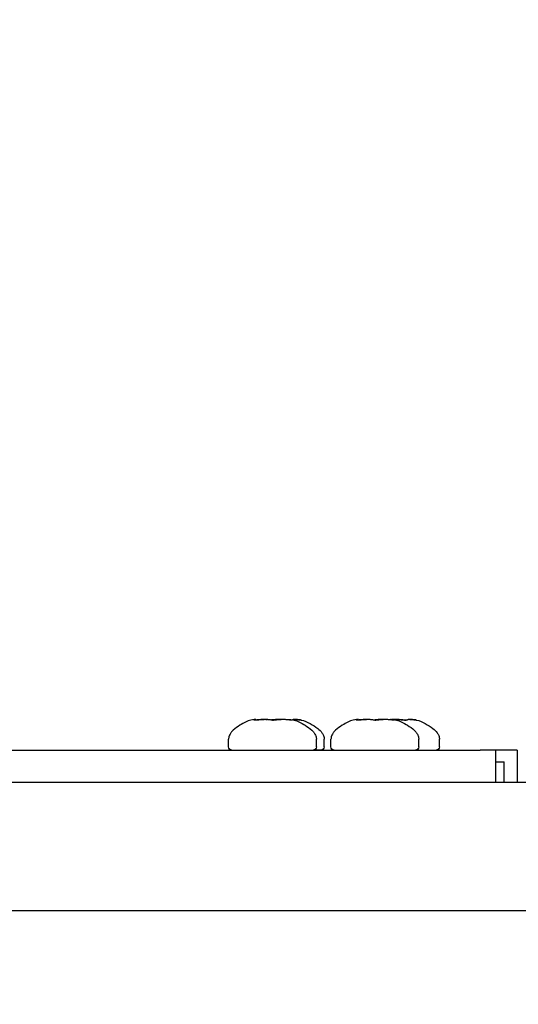
# Model space of a CAD drawing. Units: millimetres. Extents: x -2580 to 3367, y -2464 to 2765.
# Drawn here: x 1288 to 1334, y 405 to 497 of the extents above; entities that cross this region are included whole.
import ezdxf

# ---------------------------------------------------------------- set-up
doc = ezdxf.new("R2010")
doc.units = ezdxf.units.MM
doc.header["$LTSCALE"] = 0.2
doc.header["$MEASUREMENT"] = 0
doc.header["$PDMODE"] = 1
doc.layers.add('HAGS-Dim Plan', color=7, linetype='Continuous', lineweight=100)
doc.layers.add('HAGS-Plan', color=7, linetype='Continuous')
doc.styles.get("Standard").update_dxf_attribs({"font": 'g13f12d.shx', "height": 300})
doc.dimstyles.new('HAGS - Dim Plan', dxfattribs={"dimtxt": 300, "dimasz": 200, "dimexe": 0.18, "dimexo": 0.0625, "dimgap": 150, "dimtad": 0, "dimlfac": 0.001, "dimrnd": 0.05, "dimzin": 1, "dimdsep": 46, "dimtxsty": 'Standard', "dimblk": 'HAGS - Dim Plan arrow', "dimcen": 0.1, "dimse1": 1, "dimse2": 1, "dimclrd": 1, "dimadec": 0, "dimazin": 0, "dimtfac": 1, "dimtofl": 0, "dimtmove": 0, "dimatfit": 3, "dimfxl": 1, "dimtolj": 1, "dimtzin": 0, "dimarcsym": 0})

# ---------------------------------------------------------------- blocks, each defined once
blk = doc.blocks.new('HAGS - Dim Plan arrow')
at = {"color": 1, "lineweight": 0}
blk.add_lwpolyline([(0, 0, 0, 0.35, 0), (-1, 0, 0.015, 0.015, 0)], format="xyseb", dxfattribs=at)
blk = doc.blocks.new('*D2')
at = {"layer": 'Defpoints', "color": 0, "transparency": 16777216}
for p in [(877.798, 427, 595.652), (1270.447, -427, 595.668), (2896.852, -427)]:
    blk.add_point(p, dxfattribs=at)
at = {"layer": 'HAGS-Dim Plan', "color": 1, "lineweight": -2, "transparency": 16777216}
for p, q in [((2896.852, 427), (2896.852, 640.524)), ((2896.852, -227), (2896.852, 227))]:
    blk.add_line(p, q, dxfattribs=at)
at = {"layer": 'HAGS-Dim Plan', "color": 1, "lineweight": -2, "transparency": 16777216, "xscale": 200, "yscale": 200, "zscale": 200}
for p, rotation in [((2896.852, 427), 90), ((2896.852, -427), 270)]:
    blk.add_blockref('HAGS - Dim Plan arrow', p, dxfattribs=dict(at, rotation=rotation))
at = {"layer": 'HAGS-Dim Plan', "color": 0, "transparency": 16777216, "insert": (2896.852, 1246.079), "char_height": 300, "attachment_point": 5, "rotation": 90}
blk.add_mtext('\\A1;0.85m', dxfattribs=at)
blk = doc.blocks.new('*D3')
at = {"layer": 'Defpoints', "color": 0, "transparency": 16777216}
for p in [(-1484.916, 2140.509), (-1484.916, 407.369, 539), (1573.647, 406, 705.765)]:
    blk.add_point(p, dxfattribs=at)
at = {"layer": 'HAGS-Dim Plan', "color": 1, "lineweight": -2, "transparency": 16777216}
for p, q in [((-1284.916, 2140.509), (-561.071, 2140.509)), ((1373.647, 2140.509), (649.802, 2140.509))]:
    blk.add_line(p, q, dxfattribs=at)
at = {"layer": 'HAGS-Dim Plan', "color": 1, "lineweight": -2, "transparency": 16777216, "xscale": 200, "yscale": 200, "zscale": 200, "rotation": 180}
blk.add_blockref('HAGS - Dim Plan arrow', (-1484.916, 2140.509), dxfattribs=at)
at = {"layer": 'HAGS-Dim Plan', "color": 1, "lineweight": -2, "transparency": 16777216, "xscale": 200, "yscale": 200, "zscale": 200}
blk.add_blockref('HAGS - Dim Plan arrow', (1573.647, 2140.509), dxfattribs=at)
at = {"layer": 'HAGS-Dim Plan', "color": 0, "transparency": 16777216, "insert": (44.366, 2140.509), "char_height": 300, "attachment_point": 5}
blk.add_mtext('\\A1;3.06m', dxfattribs=at)
blk = doc.blocks.new('*D10')
at = {"layer": 'Defpoints', "color": 0, "transparency": 16777216}
for p in [(0, 1900), (0, -1900), (3170.31, -1900)]:
    blk.add_point(p, dxfattribs=at)
at = {"layer": 'HAGS-Dim Plan', "color": 1, "lineweight": -2, "transparency": 16777216}
for p, q in [((3170.31, 1700), (3170.31, 605.437)), ((3170.31, -1700), (3170.31, -605.437))]:
    blk.add_line(p, q, dxfattribs=at)
at = {"layer": 'HAGS-Dim Plan', "color": 1, "lineweight": -2, "transparency": 16777216, "xscale": 200, "yscale": 200, "zscale": 200}
for p, rotation in [((3170.31, 1900), 90), ((3170.31, -1900), 270)]:
    blk.add_blockref('HAGS - Dim Plan arrow', p, dxfattribs=dict(at, rotation=rotation))
at = {"layer": 'HAGS-Dim Plan', "color": 0, "transparency": 16777216, "insert": (3170.31, 0), "char_height": 300, "attachment_point": 5, "rotation": 90}
blk.add_mtext('\\A1;3.80m', dxfattribs=at)
blk = doc.blocks.new('*D11')
at = {"layer": 'Defpoints', "color": 0, "transparency": 16777216}
for p in [(-2580, 2568.427), (-2580, 0), (2580, 0)]:
    blk.add_point(p, dxfattribs=at)
at = {"layer": 'HAGS-Dim Plan', "color": 1, "lineweight": -2, "transparency": 16777216}
for p, q in [((-2380, 2568.427), (-575.437, 2568.427)), ((2380, 2568.427), (575.437, 2568.427))]:
    blk.add_line(p, q, dxfattribs=at)
at = {"layer": 'HAGS-Dim Plan', "color": 1, "lineweight": -2, "transparency": 16777216, "xscale": 200, "yscale": 200, "zscale": 200, "rotation": 180}
blk.add_blockref('HAGS - Dim Plan arrow', (-2580, 2568.427), dxfattribs=at)
at = {"layer": 'HAGS-Dim Plan', "color": 1, "lineweight": -2, "transparency": 16777216, "xscale": 200, "yscale": 200, "zscale": 200}
blk.add_blockref('HAGS - Dim Plan arrow', (2580, 2568.427), dxfattribs=at)
at = {"layer": 'HAGS-Dim Plan', "color": 0, "transparency": 16777216, "insert": (0, 2568.427), "char_height": 300, "attachment_point": 5}
blk.add_mtext('\\A1;5.15m', dxfattribs=at)

msp = doc.modelspace()

# ---------------------------------------------------------------- linework, layer by layer
at = {"layer": 'HAGS-Plan'}
for p, q in [((1309.934, 431.863), (1309.934, 431.81)), ((1313.02, 431.863), (1313.02, 431.817)), ((1313.395, 431.845), (1313.395, 431.837)), ((1319.498, 431.863), (1319.498, 431.81)), ((1322.584, 431.863), (1322.584, 431.817)), ((1324.158, 431.845), (1324.158, 431.837)), ((1307.377, 429.3), (1307.377, 430.014)), ((1315.577, 429.3), (1315.577, 430.014)), ((1316.309, 429.3), (1316.309, 430.014)), ((1316.941, 429.3), (1316.941, 430.014)), ((1325.141, 429.3), (1325.141, 430.014)), ((1327.072, 429.3), (1327.072, 430.014)), ((1253.811, 429), (1330.883, 429)), ((1332.301, 429), (1330.883, 429)), ((1332.301, 429), (1332.301, 426)), ((1334.249, 429), (1332.301, 429)), ((1334.338, 429), (1334.249, 429)), ((1334.338, 429), (1334.338, 426)), ((1332.301, 427.9), (1333.11, 427.9)), ((1333.11, 426), (1333.11, 427.9)), ((1157.469, 426), (1488.902, 426))]:
    msp.add_line(p, q, dxfattribs=at)
at = {"layer": 'HAGS-Plan', "extrusion": (0, 0, -1)}
for centre, start, end in [((-1307.677, 429.3), 270, 0), ((-1315.277, 429.3), 180, 270), ((-1316.009, 429.3), 180, 270), ((-1317.241, 429.3), 270, 0), ((-1324.841, 429.3), 180, 270), ((-1326.772, 429.3), 180, 270)]:
    msp.add_arc(centre, 0.3, start, end, dxfattribs=at)
for start_param, end_param in [(0.036492, 0.631121), (-0.000002, 0.036488)]:
    msp.add_ellipse((1312.209, 429), major_axis=(3.8, 0), ratio=0, start_param=start_param, end_param=end_param, dxfattribs=at)
at = {"layer": 'HAGS-Plan'}
for points, knots in [([(1309.929, 431.863), (1309.688, 431.842), (1309.498, 431.81), (1309.155, 431.712), (1309.002, 431.646), (1308.667, 431.468), (1308.475, 431.356), (1308.048, 431.077), (1307.827, 430.909), (1307.602, 430.643), (1307.551, 430.571), (1307.447, 430.385), (1307.403, 430.265), (1307.38, 430.097), (1307.377, 430.056), (1307.377, 430.014)], [0.2307867, 0.2307867, 0.2307867, 0.2307867, 0.3846293, 0.3846293, 0.538472, 0.538472, 0.6923147, 0.6923147, 0.8461573, 0.8461573, 0.8985357, 0.8985357, 0.9758255, 0.9758255, 1, 1, 1, 1]), ([(1310.001, 431.815), (1309.972, 431.813), (1309.945, 431.811), (1309.896, 431.808), (1309.875, 431.807), (1309.833, 431.805), (1309.813, 431.805), (1309.777, 431.806), (1309.762, 431.807), (1309.734, 431.811), (1309.73, 431.816), (1309.744, 431.825), (1309.753, 431.828), (1309.778, 431.835), (1309.793, 431.839), (1309.811, 431.842)], [-0.08267105, -0.08267105, -0.08267105, -0.08267105, -0.0728057, -0.0728057, -0.06393388, -0.06393388, -0.05339368, -0.05339368, -0.04137918, -0.04137918, -0.02145219, -0.02145219, -0.01021717, -0.01021717, -0.000001, -0.000001, -0.000001, -0.000001]), ([(1309.811, 431.842), (1309.84, 431.847), (1309.865, 431.851), (1309.902, 431.857), (1309.916, 431.86), (1309.933, 431.862), (1309.936, 431.863), (1309.933, 431.863), (1309.932, 431.863), (1309.929, 431.863)], [0.000001, 0.000001, 0.000001, 0.000001, 0.01644403, 0.01644403, 0.03221804, 0.03221804, 0.0480479, 0.0480479, 0.05405754, 0.05405754, 0.05405754, 0.05405754]), ([(1309.934, 431.817), (1309.971, 431.82), (1310.011, 431.824), (1310.099, 431.832), (1310.148, 431.837), (1310.197, 431.842)], [-0.02755211, -0.02755211, -0.02755211, -0.02755211, -0.0148306, -0.0148306, -0.000001, -0.000001, -0.000001, -0.000001]), ([(1310.292, 431.842), (1310.242, 431.837), (1310.191, 431.832), (1310.093, 431.823), (1310.045, 431.818), (1310.001, 431.815)], [-0.03018559, -0.03018559, -0.03018559, -0.03018559, -0.01504117, -0.01504117, -0.000001, -0.000001, -0.000001, -0.000001]), ([(1310.197, 431.842), (1310.247, 431.847), (1310.296, 431.851), (1310.396, 431.857), (1310.446, 431.859), (1310.55, 431.862), (1310.604, 431.863), (1310.671, 431.863), (1310.687, 431.863), (1310.703, 431.863)], [0.000001, 0.000001, 0.000001, 0.000001, 0.01490511, 0.01490511, 0.03035212, 0.03035212, 0.04804874, 0.04804874, 0.05405778, 0.05405778, 0.05405778, 0.05405778]), ([(1311.091, 431.842), (1311.06, 431.849), (1311.021, 431.853), (1310.941, 431.859), (1310.905, 431.861), (1310.831, 431.863), (1310.795, 431.863), (1310.72, 431.863), (1310.68, 431.863), (1310.593, 431.861), (1310.545, 431.859), (1310.428, 431.853), (1310.36, 431.849), (1310.292, 431.842)], [0.000001, 0.000001, 0.000001, 0.000001, 0.02038991, 0.02038991, 0.03525529, 0.03525529, 0.04805199, 0.04805199, 0.06083845, 0.06083845, 0.07566318, 0.07566318, 0.09624715, 0.09624715, 0.09624715, 0.09624715]), ([(1310.912, 431.86), (1310.91, 431.86), (1310.907, 431.861), (1310.889, 431.862), (1310.869, 431.863), (1310.835, 431.863), (1310.824, 431.863), (1310.812, 431.863)], [0.02914076, 0.02914076, 0.02914076, 0.02914076, 0.03221804, 0.03221804, 0.0480479, 0.0480479, 0.0545268, 0.0545268, 0.0545268, 0.0545268]), ([(1310.869, 431.863), (1310.88, 431.863), (1310.89, 431.863), (1310.928, 431.863), (1310.952, 431.862), (1310.989, 431.86), (1311.003, 431.858), (1311.013, 431.854), (1311.015, 431.854), (1311.016, 431.853)], [0.04246639, 0.04246639, 0.04246639, 0.04246639, 0.04804874, 0.04804874, 0.06389058, 0.06389058, 0.07965044, 0.07965044, 0.08222543, 0.08222543, 0.08222543, 0.08222543]), ([(1311.3, 431.815), (1311.256, 431.818), (1311.215, 431.823), (1311.145, 431.832), (1311.115, 431.837), (1311.091, 431.842)], [-0.0301883, -0.0301883, -0.0301883, -0.0301883, -0.01513656, -0.01513656, -0.000001, -0.000001, -0.000001, -0.000001]), ([(1311.992, 431.842), (1311.979, 431.839), (1311.962, 431.835), (1311.921, 431.828), (1311.897, 431.825), (1311.82, 431.816), (1311.763, 431.811), (1311.662, 431.807), (1311.623, 431.806), (1311.548, 431.805), (1311.513, 431.805), (1311.449, 431.807), (1311.42, 431.808), (1311.36, 431.811), (1311.329, 431.813), (1311.3, 431.815)], [-0.08266581, -0.08266581, -0.08266581, -0.08266581, -0.07246992, -0.07246992, -0.06126033, -0.06126033, -0.04132805, -0.04132805, -0.02930448, -0.02930448, -0.01876608, -0.01876608, -0.0098807, -0.0098807, -0.000001, -0.000001, -0.000001, -0.000001]), ([(1311.696, 431.842), (1311.657, 431.837), (1311.615, 431.833), (1311.518, 431.823), (1311.463, 431.819), (1311.39, 431.813), (1311.371, 431.812), (1311.353, 431.811)], [-0.11287691, -0.11287691, -0.11287691, -0.11287691, -0.09890514, -0.09890514, -0.08242053, -0.08242053, -0.07685919, -0.07685919, -0.07685919, -0.07685919]), ([(1311.477, 431.806), (1311.488, 431.806), (1311.498, 431.807), (1311.558, 431.808), (1311.606, 431.811), (1311.699, 431.818), (1311.744, 431.823), (1311.814, 431.833), (1311.841, 431.837), (1311.863, 431.842)], [-0.04887706, -0.04887706, -0.04887706, -0.04887706, -0.0456806, -0.0456806, -0.03067511, -0.03067511, -0.01405936, -0.01405936, -0.000001, -0.000001, -0.000001, -0.000001]), ([(1312.153, 431.863), (1312.116, 431.863), (1312.079, 431.863), (1311.999, 431.861), (1311.957, 431.86), (1311.879, 431.857), (1311.842, 431.855), (1311.769, 431.849), (1311.732, 431.846), (1311.696, 431.842)], [0.000001, 0.000001, 0.000001, 0.000001, 0.01112226, 0.01112226, 0.02400127, 0.02400127, 0.03548157, 0.03548157, 0.04810726, 0.04810726, 0.04810726, 0.04810726]), ([(1311.863, 431.842), (1311.883, 431.846), (1311.905, 431.849), (1311.953, 431.855), (1311.978, 431.857), (1312.036, 431.86), (1312.068, 431.861), (1312.133, 431.863), (1312.165, 431.863), (1312.198, 431.863)], [0.000001, 0.000001, 0.000001, 0.000001, 0.01262587, 0.01262587, 0.02410543, 0.02410543, 0.03698324, 0.03698324, 0.04810351, 0.04810351, 0.04810351, 0.04810351]), ([(1312.757, 431.842), (1312.708, 431.847), (1312.658, 431.851), (1312.558, 431.857), (1312.508, 431.859), (1312.404, 431.862), (1312.351, 431.863), (1312.256, 431.863), (1312.214, 431.862), (1312.138, 431.86), (1312.103, 431.858), (1312.041, 431.851), (1312.014, 431.847), (1311.992, 431.842)], [0.000001, 0.000001, 0.000001, 0.000001, 0.01490511, 0.01490511, 0.03035212, 0.03035212, 0.04804874, 0.04804874, 0.06389058, 0.06389058, 0.07965044, 0.07965044, 0.09623991, 0.09623991, 0.09623991, 0.09623991]), ([(1312.23, 431.863), (1312.241, 431.863), (1312.253, 431.863), (1312.271, 431.863), (1312.278, 431.863), (1312.284, 431.863)], [0.044537428, 0.044537428, 0.044537428, 0.044537428, 0.048051986, 0.048051986, 0.050004145, 0.050004145, 0.050004145, 0.050004145]), ([(1313.218, 431.805), (1313.198, 431.805), (1313.172, 431.806), (1313.108, 431.81), (1313.069, 431.813), (1312.988, 431.82), (1312.946, 431.823), (1312.855, 431.832), (1312.806, 431.837), (1312.757, 431.842)], [-0.05643451, -0.05643451, -0.05643451, -0.05643451, -0.04306912, -0.04306912, -0.02826576, -0.02826576, -0.0148306, -0.0148306, -0.000001, -0.000001, -0.000001, -0.000001]), ([(1313.02, 431.863), (1313.02, 431.863), (1313.02, 431.863), (1313.023, 431.863), (1313.031, 431.862), (1313.06, 431.859), (1313.078, 431.857), (1313.122, 431.851), (1313.148, 431.847), (1313.178, 431.842)], [0.04505403, 0.04505403, 0.04505403, 0.04505403, 0.0480479, 0.0480479, 0.06572785, 0.06572785, 0.08126247, 0.08126247, 0.09623892, 0.09623892, 0.09623892, 0.09623892]), ([(1313.025, 431.863), (1313.267, 431.842), (1313.457, 431.81), (1313.8, 431.712), (1313.953, 431.646), (1314.288, 431.468), (1314.48, 431.356), (1314.906, 431.077), (1315.127, 430.909), (1315.352, 430.643), (1315.403, 430.571), (1315.508, 430.385), (1315.552, 430.265), (1315.574, 430.097), (1315.577, 430.056), (1315.577, 430.014)], [0.2307867, 0.2307867, 0.2307867, 0.2307867, 0.3846293, 0.3846293, 0.538472, 0.538472, 0.6923147, 0.6923147, 0.8461573, 0.8461573, 0.8985357, 0.8985357, 0.9758255, 0.9758255, 1, 1, 1, 1]), ([(1313.178, 431.842), (1313.207, 431.837), (1313.23, 431.832), (1313.262, 431.824), (1313.271, 431.82), (1313.278, 431.813), (1313.275, 431.81), (1313.255, 431.806), (1313.239, 431.805), (1313.218, 431.805)], [-0.05642899, -0.05642899, -0.05642899, -0.05642899, -0.04165026, -0.04165026, -0.02825881, -0.02825881, -0.01340254, -0.01340254, 0, 0, 0, 0]), ([(1313.396, 431.842), (1313.398, 431.838), (1313.394, 431.833), (1313.378, 431.826), (1313.369, 431.824), (1313.358, 431.821)], [-0.11287836, -0.11287836, -0.11287836, -0.11287836, -0.09964208, -0.09964208, -0.09107067, -0.09107067, -0.09107067, -0.09107067]), ([(1313.876, 431.842), (1313.831, 431.847), (1313.787, 431.851), (1313.704, 431.857), (1313.664, 431.859), (1313.586, 431.862), (1313.549, 431.863), (1313.49, 431.863), (1313.466, 431.862), (1313.429, 431.86), (1313.415, 431.858), (1313.397, 431.851), (1313.394, 431.847), (1313.396, 431.842)], [0.000001, 0.000001, 0.000001, 0.000001, 0.01490511, 0.01490511, 0.03035212, 0.03035212, 0.04804874, 0.04804874, 0.06389058, 0.06389058, 0.07965044, 0.07965044, 0.09623991, 0.09623991, 0.09623991, 0.09623991]), ([(1313.549, 431.863), (1313.557, 431.863), (1313.565, 431.863), (1313.601, 431.863), (1313.635, 431.862), (1313.706, 431.859), (1313.744, 431.857), (1313.823, 431.851), (1313.865, 431.847), (1313.909, 431.842)], [0.04246617, 0.04246617, 0.04246617, 0.04246617, 0.0480479, 0.0480479, 0.06572785, 0.06572785, 0.08126247, 0.08126247, 0.09623892, 0.09623892, 0.09623892, 0.09623892]), ([(1314.176, 431.805), (1314.175, 431.805), (1314.167, 431.806), (1314.139, 431.81), (1314.118, 431.813), (1314.065, 431.82), (1314.035, 431.823), (1313.963, 431.832), (1313.921, 431.837), (1313.876, 431.842)], [-0.05643451, -0.05643451, -0.05643451, -0.05643451, -0.04306912, -0.04306912, -0.02826576, -0.02826576, -0.0148306, -0.0148306, -0.000001, -0.000001, -0.000001, -0.000001]), ([(1313.909, 431.842), (1313.953, 431.837), (1313.992, 431.832), (1314.059, 431.824), (1314.086, 431.82), (1314.134, 431.813), (1314.152, 431.81), (1314.174, 431.806), (1314.178, 431.805), (1314.176, 431.805)], [-0.05642899, -0.05642899, -0.05642899, -0.05642899, -0.04165026, -0.04165026, -0.02825881, -0.02825881, -0.01340254, -0.01340254, 0, 0, 0, 0]), ([(1314.174, 431.806), (1314.459, 431.748), (1314.731, 431.628), (1315.234, 431.342), (1315.483, 431.192), (1315.852, 430.899), (1315.988, 430.771), (1316.157, 430.539), (1316.209, 430.447), (1316.287, 430.243), (1316.309, 430.128), (1316.309, 430.014)], [0, 0, 0, 0, 0.871561, 0.871561, 1.736382, 1.736382, 2.285957, 2.285957, 2.597347, 2.597347, 2.939279, 2.939279, 2.939279, 2.939279]), ([(1319.493, 431.863), (1319.252, 431.842), (1319.062, 431.81), (1318.719, 431.712), (1318.566, 431.646), (1318.231, 431.468), (1318.039, 431.356), (1317.612, 431.077), (1317.391, 430.909), (1317.166, 430.643), (1317.115, 430.571), (1317.011, 430.385), (1316.967, 430.265), (1316.944, 430.097), (1316.941, 430.056), (1316.941, 430.014)], [0.2307867, 0.2307867, 0.2307867, 0.2307867, 0.3846293, 0.3846293, 0.538472, 0.538472, 0.6923147, 0.6923147, 0.8461573, 0.8461573, 0.8985357, 0.8985357, 0.9758255, 0.9758255, 1, 1, 1, 1]), ([(1319.565, 431.815), (1319.536, 431.813), (1319.509, 431.811), (1319.46, 431.808), (1319.439, 431.807), (1319.397, 431.805), (1319.377, 431.805), (1319.341, 431.806), (1319.326, 431.807), (1319.298, 431.811), (1319.294, 431.816), (1319.308, 431.825), (1319.317, 431.828), (1319.342, 431.835), (1319.357, 431.839), (1319.375, 431.842)], [-0.08267105, -0.08267105, -0.08267105, -0.08267105, -0.0728057, -0.0728057, -0.06393388, -0.06393388, -0.05339368, -0.05339368, -0.04137918, -0.04137918, -0.02145219, -0.02145219, -0.01021717, -0.01021717, -0.000001, -0.000001, -0.000001, -0.000001]), ([(1319.375, 431.842), (1319.404, 431.847), (1319.429, 431.851), (1319.466, 431.857), (1319.48, 431.86), (1319.497, 431.862), (1319.5, 431.863), (1319.497, 431.863), (1319.496, 431.863), (1319.493, 431.863)], [0.000001, 0.000001, 0.000001, 0.000001, 0.01644403, 0.01644403, 0.03221804, 0.03221804, 0.0480479, 0.0480479, 0.05405754, 0.05405754, 0.05405754, 0.05405754]), ([(1319.498, 431.817), (1319.535, 431.82), (1319.575, 431.824), (1319.663, 431.832), (1319.712, 431.837), (1319.761, 431.842)], [-0.02755211, -0.02755211, -0.02755211, -0.02755211, -0.0148306, -0.0148306, -0.000001, -0.000001, -0.000001, -0.000001]), ([(1319.856, 431.842), (1319.806, 431.837), (1319.755, 431.832), (1319.657, 431.823), (1319.609, 431.818), (1319.565, 431.815)], [-0.03018559, -0.03018559, -0.03018559, -0.03018559, -0.01504117, -0.01504117, -0.000001, -0.000001, -0.000001, -0.000001]), ([(1319.761, 431.842), (1319.811, 431.847), (1319.86, 431.851), (1319.96, 431.857), (1320.01, 431.859), (1320.114, 431.862), (1320.168, 431.863), (1320.235, 431.863), (1320.251, 431.863), (1320.267, 431.863)], [0.000001, 0.000001, 0.000001, 0.000001, 0.01490511, 0.01490511, 0.03035212, 0.03035212, 0.04804874, 0.04804874, 0.05405778, 0.05405778, 0.05405778, 0.05405778]), ([(1320.655, 431.842), (1320.624, 431.849), (1320.585, 431.853), (1320.505, 431.859), (1320.469, 431.861), (1320.395, 431.863), (1320.359, 431.863), (1320.284, 431.863), (1320.244, 431.863), (1320.157, 431.861), (1320.109, 431.859), (1319.992, 431.853), (1319.924, 431.849), (1319.856, 431.842)], [0.000001, 0.000001, 0.000001, 0.000001, 0.02038991, 0.02038991, 0.03525529, 0.03525529, 0.04805199, 0.04805199, 0.06083845, 0.06083845, 0.07566318, 0.07566318, 0.09624715, 0.09624715, 0.09624715, 0.09624715]), ([(1320.864, 431.815), (1320.82, 431.818), (1320.779, 431.823), (1320.709, 431.832), (1320.679, 431.837), (1320.655, 431.842)], [-0.0301883, -0.0301883, -0.0301883, -0.0301883, -0.01513656, -0.01513656, -0.000001, -0.000001, -0.000001, -0.000001]), ([(1321.556, 431.842), (1321.543, 431.839), (1321.526, 431.835), (1321.485, 431.828), (1321.461, 431.825), (1321.384, 431.816), (1321.327, 431.811), (1321.226, 431.807), (1321.187, 431.806), (1321.112, 431.805), (1321.077, 431.805), (1321.013, 431.807), (1320.984, 431.808), (1320.924, 431.811), (1320.893, 431.813), (1320.864, 431.815)], [-0.08266581, -0.08266581, -0.08266581, -0.08266581, -0.07246992, -0.07246992, -0.06126033, -0.06126033, -0.04132805, -0.04132805, -0.02930448, -0.02930448, -0.01876608, -0.01876608, -0.0098807, -0.0098807, -0.000001, -0.000001, -0.000001, -0.000001]), ([(1321.272, 431.842), (1321.229, 431.837), (1321.189, 431.832), (1321.122, 431.824), (1321.095, 431.82), (1321.048, 431.813), (1321.029, 431.81), (1321.016, 431.807), (1321.014, 431.807), (1321.012, 431.807)], [-0.05642899, -0.05642899, -0.05642899, -0.05642899, -0.04165026, -0.04165026, -0.02825881, -0.02825881, -0.01340254, -0.01340254, -0.01050692, -0.01050692, -0.01050692, -0.01050692]), ([(1321.041, 431.806), (1321.052, 431.806), (1321.062, 431.807), (1321.122, 431.808), (1321.17, 431.811), (1321.263, 431.818), (1321.308, 431.823), (1321.378, 431.833), (1321.405, 431.837), (1321.427, 431.842)], [-0.04887706, -0.04887706, -0.04887706, -0.04887706, -0.0456806, -0.0456806, -0.03067511, -0.03067511, -0.01405936, -0.01405936, -0.000001, -0.000001, -0.000001, -0.000001]), ([(1321.657, 431.862), (1321.643, 431.863), (1321.627, 431.863), (1321.58, 431.863), (1321.547, 431.862), (1321.475, 431.859), (1321.438, 431.857), (1321.358, 431.851), (1321.316, 431.847), (1321.272, 431.842)], [0.03568497, 0.03568497, 0.03568497, 0.03568497, 0.0480479, 0.0480479, 0.06572785, 0.06572785, 0.08126247, 0.08126247, 0.09623892, 0.09623892, 0.09623892, 0.09623892]), ([(1321.427, 431.842), (1321.447, 431.846), (1321.469, 431.849), (1321.517, 431.855), (1321.542, 431.857), (1321.6, 431.86), (1321.632, 431.861), (1321.697, 431.863), (1321.729, 431.863), (1321.762, 431.863)], [0.000001, 0.000001, 0.000001, 0.000001, 0.01262587, 0.01262587, 0.02410543, 0.02410543, 0.03698324, 0.03698324, 0.04810351, 0.04810351, 0.04810351, 0.04810351]), ([(1322.321, 431.842), (1322.272, 431.847), (1322.222, 431.851), (1322.122, 431.857), (1322.072, 431.859), (1321.968, 431.862), (1321.915, 431.863), (1321.82, 431.863), (1321.778, 431.862), (1321.702, 431.86), (1321.667, 431.858), (1321.605, 431.851), (1321.578, 431.847), (1321.556, 431.842)], [0.000001, 0.000001, 0.000001, 0.000001, 0.01490511, 0.01490511, 0.03035212, 0.03035212, 0.04804874, 0.04804874, 0.06389058, 0.06389058, 0.07965044, 0.07965044, 0.09623991, 0.09623991, 0.09623991, 0.09623991]), ([(1321.632, 431.863), (1321.643, 431.863), (1321.653, 431.863), (1321.676, 431.863), (1321.688, 431.863), (1321.699, 431.863)], [0.04246639, 0.04246639, 0.04246639, 0.04246639, 0.04804874, 0.04804874, 0.05536285, 0.05536285, 0.05536285, 0.05536285]), ([(1322.782, 431.805), (1322.762, 431.805), (1322.736, 431.806), (1322.672, 431.81), (1322.633, 431.813), (1322.552, 431.82), (1322.51, 431.823), (1322.419, 431.832), (1322.37, 431.837), (1322.321, 431.842)], [-0.05643451, -0.05643451, -0.05643451, -0.05643451, -0.04306912, -0.04306912, -0.02826576, -0.02826576, -0.0148306, -0.0148306, -0.000001, -0.000001, -0.000001, -0.000001]), ([(1322.584, 431.853), (1322.579, 431.853), (1322.575, 431.852), (1322.532, 431.849), (1322.495, 431.846), (1322.459, 431.842)], [0.03399365, 0.03399365, 0.03399365, 0.03399365, 0.03548157, 0.03548157, 0.04810726, 0.04810726, 0.04810726, 0.04810726]), ([(1322.584, 431.863), (1322.584, 431.863), (1322.584, 431.863), (1322.587, 431.863), (1322.595, 431.862), (1322.624, 431.859), (1322.642, 431.857), (1322.686, 431.851), (1322.712, 431.847), (1322.742, 431.842)], [0.04505403, 0.04505403, 0.04505403, 0.04505403, 0.0480479, 0.0480479, 0.06572785, 0.06572785, 0.08126247, 0.08126247, 0.09623892, 0.09623892, 0.09623892, 0.09623892]), ([(1322.589, 431.863), (1322.831, 431.842), (1323.021, 431.81), (1323.364, 431.712), (1323.517, 431.646), (1323.852, 431.468), (1324.044, 431.356), (1324.47, 431.077), (1324.691, 430.909), (1324.916, 430.643), (1324.967, 430.571), (1325.072, 430.385), (1325.116, 430.265), (1325.138, 430.097), (1325.141, 430.056), (1325.141, 430.014)], [0.2307867, 0.2307867, 0.2307867, 0.2307867, 0.3846293, 0.3846293, 0.538472, 0.538472, 0.6923147, 0.6923147, 0.8461573, 0.8461573, 0.8985357, 0.8985357, 0.9758255, 0.9758255, 1, 1, 1, 1]), ([(1322.916, 431.863), (1322.879, 431.863), (1322.842, 431.863), (1322.762, 431.861), (1322.72, 431.86), (1322.669, 431.858), (1322.661, 431.857), (1322.652, 431.857)], [0.000001, 0.000001, 0.000001, 0.000001, 0.01112226, 0.01112226, 0.02400127, 0.02400127, 0.0267913, 0.0267913, 0.0267913, 0.0267913]), ([(1322.742, 431.842), (1322.771, 431.837), (1322.794, 431.832), (1322.826, 431.824), (1322.835, 431.82), (1322.842, 431.813), (1322.839, 431.81), (1322.819, 431.806), (1322.803, 431.805), (1322.782, 431.805)], [-0.05642899, -0.05642899, -0.05642899, -0.05642899, -0.04165026, -0.04165026, -0.02825881, -0.02825881, -0.01340254, -0.01340254, 0, 0, 0, 0]), ([(1323.362, 431.842), (1323.329, 431.846), (1323.293, 431.849), (1323.222, 431.855), (1323.187, 431.857), (1323.11, 431.86), (1323.069, 431.861), (1322.99, 431.863), (1322.953, 431.863), (1322.916, 431.863)], [0.000001, 0.000001, 0.000001, 0.000001, 0.01262587, 0.01262587, 0.02410543, 0.02410543, 0.03698324, 0.03698324, 0.04810351, 0.04810351, 0.04810351, 0.04810351]), ([(1322.972, 431.863), (1322.991, 431.863), (1323.009, 431.863), (1323.07, 431.863), (1323.113, 431.863), (1323.204, 431.861), (1323.253, 431.859), (1323.365, 431.853), (1323.427, 431.849), (1323.485, 431.842)], [0.0424714, 0.0424714, 0.0424714, 0.0424714, 0.04805199, 0.04805199, 0.06083845, 0.06083845, 0.07566318, 0.07566318, 0.09624715, 0.09624715, 0.09624715, 0.09624715]), ([(1324.159, 431.842), (1324.161, 431.838), (1324.157, 431.833), (1324.136, 431.824), (1324.117, 431.82), (1324.064, 431.812), (1324.028, 431.809), (1323.958, 431.806), (1323.927, 431.805), (1323.862, 431.805), (1323.829, 431.806), (1323.746, 431.808), (1323.696, 431.811), (1323.591, 431.818), (1323.536, 431.823), (1323.441, 431.833), (1323.4, 431.837), (1323.362, 431.842)], [-0.1128784, -0.1128784, -0.1128784, -0.1128784, -0.0996421, -0.0996421, -0.08436, -0.08436, -0.0676597, -0.0676597, -0.0564957, -0.0564957, -0.0456806, -0.0456806, -0.0306751, -0.0306751, -0.0140594, -0.0140594, -0.000001, -0.000001, -0.000001, -0.000001]), ([(1323.485, 431.842), (1323.528, 431.837), (1323.574, 431.832), (1323.671, 431.823), (1323.721, 431.818), (1323.771, 431.815)], [-0.03018559, -0.03018559, -0.03018559, -0.03018559, -0.01504117, -0.01504117, -0.000001, -0.000001, -0.000001, -0.000001]), ([(1323.771, 431.815), (1323.803, 431.813), (1323.836, 431.811), (1323.897, 431.808), (1323.925, 431.807), (1323.953, 431.806), (1323.954, 431.806), (1323.954, 431.806)], [-0.08267105, -0.08267105, -0.08267105, -0.08267105, -0.0728057, -0.0728057, -0.06393388, -0.06393388, -0.06364408, -0.06364408, -0.06364408, -0.06364408]), ([(1324.639, 431.842), (1324.594, 431.847), (1324.55, 431.851), (1324.467, 431.857), (1324.427, 431.859), (1324.349, 431.862), (1324.312, 431.863), (1324.253, 431.863), (1324.229, 431.862), (1324.192, 431.86), (1324.178, 431.858), (1324.16, 431.851), (1324.157, 431.847), (1324.159, 431.842)], [0.000001, 0.000001, 0.000001, 0.000001, 0.01490511, 0.01490511, 0.03035212, 0.03035212, 0.04804874, 0.04804874, 0.06389058, 0.06389058, 0.07965044, 0.07965044, 0.09623991, 0.09623991, 0.09623991, 0.09623991]), ([(1324.312, 431.863), (1324.32, 431.863), (1324.328, 431.863), (1324.364, 431.863), (1324.398, 431.862), (1324.469, 431.859), (1324.507, 431.857), (1324.586, 431.851), (1324.628, 431.847), (1324.672, 431.842)], [0.04246617, 0.04246617, 0.04246617, 0.04246617, 0.0480479, 0.0480479, 0.06572785, 0.06572785, 0.08126247, 0.08126247, 0.09623892, 0.09623892, 0.09623892, 0.09623892]), ([(1324.939, 431.805), (1324.938, 431.805), (1324.93, 431.806), (1324.902, 431.81), (1324.881, 431.813), (1324.828, 431.82), (1324.798, 431.823), (1324.726, 431.832), (1324.684, 431.837), (1324.639, 431.842)], [-0.05643451, -0.05643451, -0.05643451, -0.05643451, -0.04306912, -0.04306912, -0.02826576, -0.02826576, -0.0148306, -0.0148306, -0.000001, -0.000001, -0.000001, -0.000001]), ([(1324.672, 431.842), (1324.716, 431.837), (1324.755, 431.832), (1324.822, 431.824), (1324.849, 431.82), (1324.897, 431.813), (1324.915, 431.81), (1324.937, 431.806), (1324.941, 431.805), (1324.939, 431.805)], [-0.05642899, -0.05642899, -0.05642899, -0.05642899, -0.04165026, -0.04165026, -0.02825881, -0.02825881, -0.01340254, -0.01340254, 0, 0, 0, 0]), ([(1324.937, 431.806), (1325.222, 431.748), (1325.494, 431.628), (1325.997, 431.342), (1326.246, 431.192), (1326.615, 430.899), (1326.751, 430.771), (1326.92, 430.539), (1326.972, 430.447), (1327.05, 430.243), (1327.072, 430.128), (1327.072, 430.014)], [0, 0, 0, 0, 0.871561, 0.871561, 1.736382, 1.736382, 2.285957, 2.285957, 2.597347, 2.597347, 2.939279, 2.939279, 2.939279, 2.939279]), ([(1356.811, 414), (1355.711, 414), (1354.183, 414), (1352.263, 414), (1350.342, 414), (1348.029, 414), (1345.324, 414), (1343.972, 414), (1342.522, 414), (1340.974, 414), (1340.201, 414), (1339.403, 414), (1338.581, 414), (1337.758, 414), (1336.911, 414), (1336.041, 414), (1332.564, 414), (1328.753, 414), (1324.635, 414), (1320.517, 414), (1316.094, 414), (1311.381, 414), (1306.669, 414), (1301.665, 414), (1296.379, 414), (1293.736, 414), (1291.022, 414), (1288.238, 414), (1286.847, 414), (1285.436, 414), (1284.012, 414), (1282.588, 414), (1281.151, 414), (1279.702, 414), (1273.907, 414), (1267.918, 414), (1261.749, 414), (1255.579, 414), (1249.231, 414), (1242.713, 414), (1236.195, 414), (1229.508, 414), (1222.655, 414), (1215.802, 414), (1208.785, 414), (1201.607, 414), (1198.018, 414), (1194.388, 414), (1190.719, 414), (1188.884, 414), (1187.041, 414), (1185.194, 414), (1183.346, 414), (1181.492, 414), (1179.633, 414), (1172.196, 414), (1164.668, 414), (1157.055, 414), (1149.441, 414), (1141.742, 414), (1133.958, 414), (1126.174, 414), (1118.306, 414), (1110.355, 414), (1106.38, 414), (1102.386, 414), (1098.38, 414), (1094.375, 414), (1090.357, 414), (1086.326, 414)], [0, 0, 0, 0, 0.0244826, 0.0244826, 0.0244826, 0.0489651, 0.0489651, 0.0489651, 0.0612064, 0.0612064, 0.0612064, 0.0673271, 0.0673271, 0.0673271, 0.0734477, 0.0734477, 0.0734477, 0.0979303, 0.0979303, 0.0979303, 0.1224129, 0.1224129, 0.1224129, 0.1468954, 0.1468954, 0.1468954, 0.1591367, 0.1591367, 0.1591367, 0.1652574, 0.1652574, 0.1652574, 0.171378, 0.171378, 0.171378, 0.1958606, 0.1958606, 0.1958606, 0.2203432, 0.2203432, 0.2203432, 0.2448257, 0.2448257, 0.2448257, 0.2693083, 0.2693083, 0.2693083, 0.2815496, 0.2815496, 0.2815496, 0.2876702, 0.2876702, 0.2876702, 0.2937909, 0.2937909, 0.2937909, 0.3182735, 0.3182735, 0.3182735, 0.342756, 0.342756, 0.342756, 0.3672386, 0.3672386, 0.3672386, 0.3794799, 0.3794799, 0.3794799, 0.3917212, 0.3917212, 0.3917212, 0.3917212])]:
    msp.add_open_spline(points, degree=3, knots=knots, dxfattribs=at)
for points in [[(1312.177, 431.863), (1312.169, 431.863), (1312.161, 431.863), (1312.153, 431.863)], [(1312.198, 431.863), (1312.215, 431.863), (1312.233, 431.863), (1312.251, 431.863)], [(1321.762, 431.863), (1321.779, 431.863), (1321.797, 431.863), (1321.815, 431.863)], [(1322.459, 431.842), (1322.438, 431.84), (1322.417, 431.837), (1322.394, 431.835)]]:
    msp.add_open_spline(points, degree=3, dxfattribs=at)

# ---------------------------------------------------------------- dimensions: what is measured, and where the dimension line sits
at = {"layer": 'HAGS-Dim Plan'}
for base, p1, p2, override, picture, middle in [((-2580, 2568.427), (2580, 0), (-2580, 0), {"dimpost": 'm'}, '*D11', (0, 2568.427)), ((-1484.916, 2140.509), (1573.647, 406, 705.765), (-1484.916, 407.369, 539), {"dimrnd": 0.01, "dimpost": 'm'}, '*D3', (44.366, 2140.509))]:
    dim = msp.add_linear_dim(base=base, p1=p1, p2=p2, dimstyle='HAGS - Dim Plan', override=override, dxfattribs=at)
    dim.commit()
    dim.dimension.update_dxf_attribs({"geometry": picture, "text_midpoint": middle, "dimtype": 160})
for base, p1, p2, picture, middle in [((3170.31, -1900), (0, 1900), (0, -1900), '*D10', (3170.31, 0)), ((2896.852, -427), (877.798, 427, 595.652), (1270.447, -427, 595.668), '*D2', (2896.852, 1246.079))]:
    dim = msp.add_linear_dim(base=base, p1=p1, p2=p2, angle=90, dimstyle='HAGS - Dim Plan', override={"dimrnd": 0.01, "dimpost": 'm'}, dxfattribs=at)
    dim.commit()
    dim.dimension.update_dxf_attribs({"geometry": picture, "text_midpoint": middle, "dimtype": 160})

doc.saveas('drawing.dxf')
